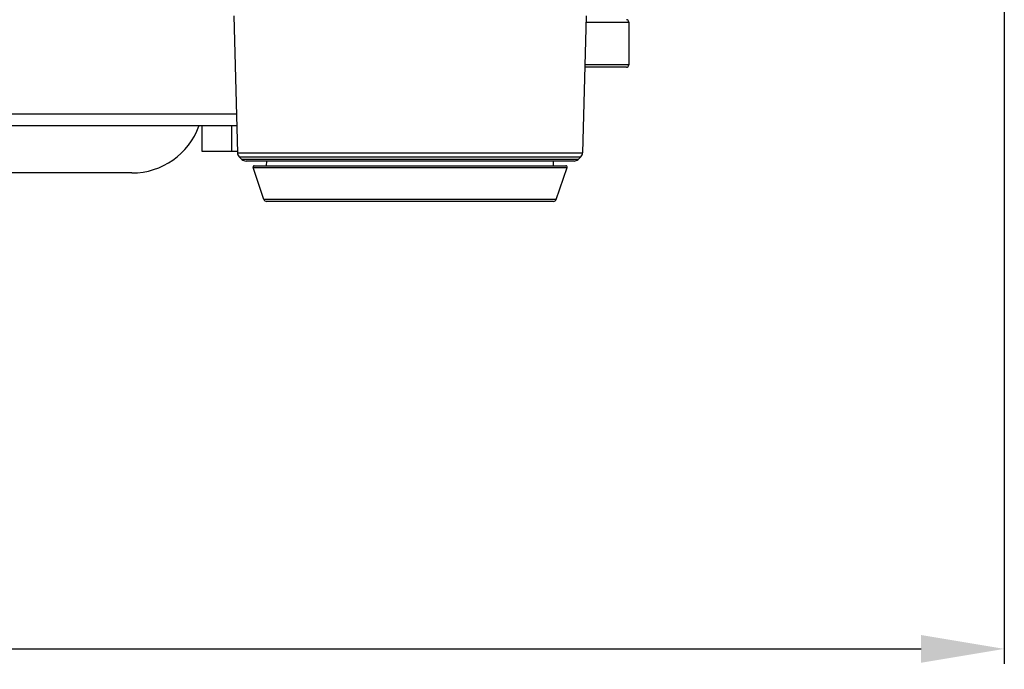
# Model space of a CAD drawing. Units: millimetres. Extents: x 70262 to 72350, y 5842 to 7264.
# Drawn here: x 71291 to 71374, y 6414 to 6469 of the extents above; entities that cross this region are included whole.
import ezdxf

# ---------------------------------------------------------------- set-up
doc = ezdxf.new("R2010")
doc.units = ezdxf.units.MM
doc.header["$LTSCALE"] = 16.335
doc.header["$PDMODE"] = 3
doc.header["$PDSIZE"] = 0.3125
doc.layers.get('0').update_dxf_attribs({"linetype": 'CONTINUOUS'})
doc.layers.get('Defpoints').update_dxf_attribs({"linetype": 'CONTINUOUS'})
doc.layers.add('02___PRT_ALL_AXES', color=7, linetype='CONTINUOUS')
doc.layers.add('尺寸线', color=3, linetype='CONTINUOUS', lineweight=13)
doc.styles.get("Standard").update_dxf_attribs({"font": 'txt', "width": 0.8})
doc.dimstyles.new('ISO-25', dxfattribs={"dimtxt": 15, "dimasz": 7, "dimexe": 1.25, "dimexo": 0.625, "dimtad": 1, "dimdec": 0, "dimzin": 1, "dimdsep": 46, "dimtxsty": 'Standard', "dimcen": 2.5, "dimadec": 0, "dimazin": 0, "dimtfac": 1, "dimtdec": 0, "dimtmove": 0, "dimatfit": 3, "dimfxl": 1, "dimarcsym": 0})

# ---------------------------------------------------------------- blocks, each defined once
blk = doc.blocks.new('*D33')
at = {"layer": 'Defpoints', "color": 0, "transparency": 16777216}
for p in [(71373.655, 6493.899), (71083.655, 6491.199), (71373.655, 6415.59)]:
    blk.add_point(p, dxfattribs=at)
at = {"layer": '尺寸线', "color": 0, "lineweight": -2, "transparency": 16777216}
for p, q in [((71373.655, 6493.274), (71373.655, 6414.34)), ((71083.655, 6490.574), (71083.655, 6414.34)), ((71090.655, 6415.59), (71366.655, 6415.59))]:
    blk.add_line(p, q, dxfattribs=at)
at = {"layer": '尺寸线', "color": 0, "transparency": 16777216}
for points in [[(71090.655, 6416.757), (71090.655, 6414.424), (71083.655, 6415.59)], [(71366.655, 6414.424), (71366.655, 6416.757), (71373.655, 6415.59)]]:
    blk.add_solid(points, dxfattribs=at)
at = {"layer": '尺寸线', "color": 0, "transparency": 16777216, "insert": (71228.655, 6423.715), "char_height": 15, "attachment_point": 5}
blk.add_mtext('290mm', dxfattribs=at)

msp = doc.modelspace()

# ---------------------------------------------------------------- linework, layer by layer
at = {"color": 7, "linetype": 'Continuous'}
for p, q in [((71308.834, 6468.868), (71309.136, 6457.35)), ((71338.475, 6468.868), (71338.173, 6457.35)), ((71338.461, 6468.347), (71342.055, 6468.347)), ((71341.854, 6464.547), (71338.361, 6464.547)), ((71342.055, 6464.747), (71338.367, 6464.747)), ((71148.259, 6460.621), (71309.05, 6460.621)), ((71148.233, 6459.647), (71309.076, 6459.647)), ((71306.155, 6457.447), (71306.155, 6459.647)), ((71308.655, 6457.447), (71308.655, 6459.647)), ((71309.134, 6457.447), (71306.155, 6457.447)), ((71309.136, 6457.35), (71338.173, 6457.35)), ((71309.287, 6457.005), (71338.022, 6457.005)), ((71309.509, 6456.789), (71309.287, 6457.005)), ((71337.8, 6456.789), (71338.022, 6457.005)), ((71337.8, 6456.789), (71309.509, 6456.789)), ((71337.45, 6456.647), (71309.859, 6456.647)), ((71310.448, 6456.115), (71336.861, 6456.115)), ((71311.348, 6453.418), (71310.448, 6456.115)), ((71310.543, 6456.247), (71336.766, 6456.247)), ((71311.59, 6456.247), (71311.597, 6456.647)), ((71335.719, 6456.247), (71335.712, 6456.647)), ((71335.961, 6453.418), (71336.861, 6456.115)), ((71335.961, 6453.418), (71311.348, 6453.418)), ((71335.724, 6453.247), (71311.585, 6453.247))]:
    msp.add_line(p, q, dxfattribs=at)
at = {"color": 3, "linetype": 'Continuous'}
msp.add_line((71300.255, 6455.647), (71272.255, 6455.647), dxfattribs=at)
at = {"color": 7, "linetype": 'Continuous'}
for centre, radius, start, end in [((71341.855, 6468.347), 0.2, 0, 90), ((71341.855, 6464.747), 0.2, 270, 0), ((71309.636, 6457.363), 0.5, 181.5, 225.75), ((71337.673, 6457.363), 0.5, 314.25, 358.5), ((71309.858, 6457.147), 0.5, 225.75, 270), ((71310.543, 6456.147), 0.1, 90, 198.43495), ((71336.766, 6456.147), 0.1, 341.56505, 90), ((71337.451, 6457.147), 0.5, 270, 314.25), ((71311.585, 6453.497), 0.25, 198.43495, 270), ((71335.724, 6453.497), 0.25, 270, 341.56505)]:
    msp.add_arc(centre, radius, start, end, dxfattribs=at)
at = {"color": 3, "linetype": 'Continuous'}
msp.add_arc((71300.255, 6461.647), 6, 270, 340, dxfattribs=at)
at = {"layer": '02___PRT_ALL_AXES', "color": 7, "linetype": 'Continuous'}
msp.add_line((71342.055, 6468.347), (71342.055, 6464.747), dxfattribs=at)

# ---------------------------------------------------------------- dimensions: what is measured, and where the dimension line sits
at = {"layer": '尺寸线'}
dim = msp.add_linear_dim(base=(71373.655, 6415.59), p1=(71083.655, 6491.199), p2=(71373.655, 6493.899), dimstyle='ISO-25', override={"dimpost": 'mm'}, dxfattribs=at)
dim.commit()
dim.dimension.update_dxf_attribs({"geometry": '*D33', "text_midpoint": (71228.655, 6423.715)})

doc.saveas('drawing.dxf')
